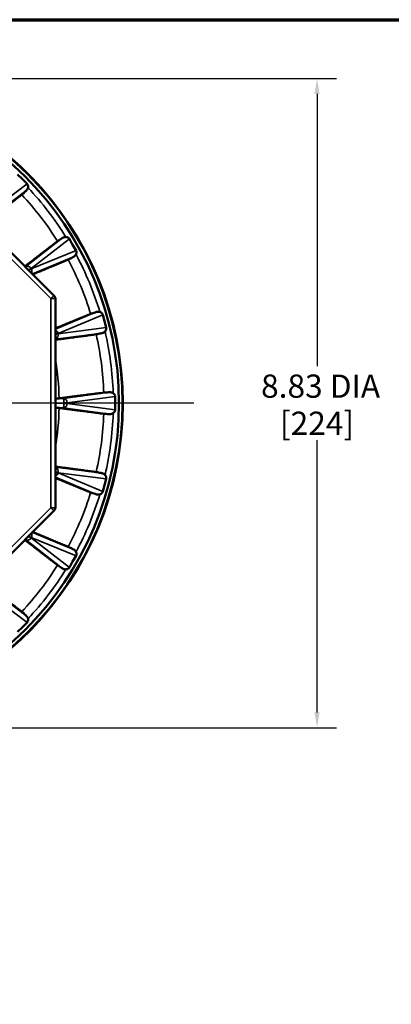
# Model space of a CAD drawing. Units: inches. Extents: x 0.3 to 46, y 0.3 to 35.5.
# Drawn here: x 17.8 to 22.8, y 21.6 to 35 of the extents above; entities that cross this region are included whole.
import ezdxf

# ---------------------------------------------------------------- set-up
doc = ezdxf.new("R2010")
doc.units = ezdxf.units.IN
doc.header["$LTSCALE"] = 2.105263
doc.header["$MEASUREMENT"] = 0
for name, color, linetype, lineweight in [('Border (ANSI)', 7, 'Continuous', 70), ('Center Mark (ANSI)', 7, 'Continuous', 25), ('Dimension (ANSI)', 7, 'Continuous', 25), ('Visible (ANSI)', 7, 'Continuous', 50), ('Visible Narrow (ANSI)', 7, 'Continuous', 35)]:
    doc.layers.add(name, color=color, linetype=linetype, lineweight=lineweight)
doc.styles.add('Note Text (ANSI)', font='tahoma.ttf')
doc.dimstyles.new('Default (ANSI)', dxfattribs={"dimscale": 2.105263, "dimtxt": 0.15, "dimasz": 0.098425, "dimexe": 0.125, "dimexo": 0.0625, "dimgap": 0.031496, "dimtad": 0, "dimtih": 1, "dimtoh": 1, "dimrnd": 1e-08, "dimzin": 4, "dimdsep": 46, "dimtxsty": 'Note Text (ANSI)', "dimcen": 0.09, "dimdle": 0.393701, "dimclrd": 256, "dimclre": 256, "dimclrt": 256, "dimadec": 0, "dimazin": 1, "dimtfac": 1, "dimtofl": 0, "dimtmove": 0, "dimatfit": 3, "dimfxl": 1, "dimtolj": 1, "dimtzin": 4, "dimlwd": -1, "dimlwe": -1, "dimarcsym": 0})

# ---------------------------------------------------------------- blocks, each defined once
blk = doc.blocks.new('Borders Default Border')
at = {"layer": 'Border (ANSI)', "flags": 128}
blk.add_lwpolyline([(0.3937, 0.3937), (0.3937, 16.6063), (21.6063, 16.6063), (21.6063, 0.3937), (0.3937, 0.3937)], dxfattribs=at)
blk = doc.blocks.new('*D18')
at = {"layer": 'Defpoints', "color": 0, "transparency": 16777216}
for p in [(14.757, 34.159), (14.757, 25.329), (21.812, 25.329)]:
    blk.add_point(p, dxfattribs=at)
at = {"layer": 'Dimension (ANSI)', "transparency": 16777216}
for p, q in [((14.888, 34.159), (22.075, 34.159)), ((21.812, 33.952), (21.812, 30.249)), ((21.812, 25.537), (21.812, 29.24)), ((14.888, 25.329), (22.075, 25.329))]:
    blk.add_line(p, q, dxfattribs=at)
for points in [[(21.777, 33.952), (21.846, 33.952), (21.812, 34.159)], [(21.777, 25.537), (21.846, 25.537), (21.812, 25.329)]]:
    blk.add_solid(points, dxfattribs=at)
at = {"layer": 'Dimension (ANSI)', "transparency": 16777216, "attachment_point": 5, "style": 'Note Text (ANSI)'}
for s, insert, char_height in [('\\A1; \\fTahoma|b0|i0;\\H0.3158;8.83 DIA', (21.812, 29.976), 0.31579), ('\\A1;[224]', (21.812, 29.471), 0.3158)]:
    blk.add_mtext(s, dxfattribs=dict(at, insert=insert, char_height=char_height))

msp = doc.modelspace()

# ---------------------------------------------------------------- linework, layer by layer
at = {"layer": 'Center Mark (ANSI)', "linetype": 'Continuous'}
msp.add_line((20.136, 29.744), (9.444, 29.744), dxfattribs=at)
at = {"layer": 'Visible (ANSI)'}
for p, q in [((17.805, 32.792), (17.741, 32.856)), ((17.869, 32.728), (17.805, 32.792)), ((17.383, 32.063), (18.235, 31.211)), ((18.489, 31.899), (18.444, 31.978)), ((18.535, 31.821), (18.489, 31.899)), ((18.254, 31.167), (18.254, 28.322)), ((18.92, 30.86), (18.897, 30.947)), ((18.943, 30.772), (18.92, 30.86)), ((19.067, 29.744), (19.067, 29.835)), ((19.067, 29.654), (19.067, 29.744)), ((18.92, 28.629), (18.943, 28.716)), ((18.897, 28.541), (18.92, 28.629)), ((18.235, 28.278), (17.383, 27.426)), ((18.489, 27.589), (18.535, 27.668)), ((18.444, 27.511), (18.489, 27.589)), ((17.741, 26.633), (17.805, 26.697)), ((17.805, 26.697), (17.869, 26.761))]:
    msp.add_line(p, q, dxfattribs=at)
for radius in [4.41, 4.362]:
    msp.add_circle((14.757, 29.744), radius, dxfattribs=at)
for centre, radius, start, end in [((14.757, 29.744), 4.415, 183.6536, 176.3464), ((18.191, 31.167), 0.0625, 0, 45), ((18.191, 28.322), 0.0625, 315, 0)]:
    msp.add_arc(centre, radius, start, end, dxfattribs=at)
for centre, major_axis, start_param, end_param in [((17.824, 32.685), (0.0493, 0.0375), 6.215461, 6.413776), ((18.391, 31.946), (0.049, 0.0379), 6.152595, 6.35091), ((18.481, 31.79), (0.0574, 0.0235), 6.215461, 6.413776), ((18.837, 30.931), (0.0572, 0.0239), 6.152595, 6.35091), ((18.883, 30.757), (0.0615, 0.0078), 6.215461, 6.413776), ((19.005, 29.834), (0.0614, 0.0083), 6.152595, 6.35091), ((19.005, 29.654), (0.0614, -0.0083), 6.215461, 6.413776), ((18.883, 28.732), (0.0615, -0.0078), 6.152595, 6.35091), ((18.837, 28.558), (0.0572, -0.0239), 6.215461, 6.413776), ((18.481, 27.698), (0.0574, -0.0235), 6.152595, 6.35091), ((18.391, 27.542), (0.049, -0.0379), 6.215461, 6.413776), ((17.824, 26.804), (0.0493, -0.0375), 6.152595, 6.35091)]:
    msp.add_ellipse(centre, major_axis=major_axis, ratio=0.967892, start_param=start_param, end_param=end_param, dxfattribs=at)
for points, knots in [([(17.876, 32.719), (17.876, 32.719), (17.876, 32.719), (17.878, 32.715), (17.88, 32.711), (17.884, 32.7), (17.884, 32.691), (17.883, 32.681), (17.883, 32.678), (17.882, 32.676)], [0.3068832, 0.3068832, 0.3068832, 0.3068832, 0.3072038, 0.3072038, 0.3382077, 0.3382077, 0.4002153, 0.4002153, 0.4221805, 0.4221805, 0.4221805, 0.4221805]), ([(17.858, 32.636), (17.854, 32.632), (17.85, 32.627), (17.838, 32.616), (17.83, 32.609), (17.816, 32.597), (17.81, 32.591), (17.802, 32.585), (17.799, 32.583), (17.797, 32.581)], [1.3535046, 1.3535046, 1.3535046, 1.3535046, 1.4115958, 1.4115958, 1.5291374, 1.5291374, 1.6466789, 1.6466789, 1.7260683, 1.7260683, 1.7260683, 1.7260683]), ([(17.882, 32.676), (17.88, 32.667), (17.877, 32.659), (17.867, 32.645), (17.863, 32.64), (17.858, 32.636)], [-0.5790732, -0.5790732, -0.5790732, -0.5790732, -0.4804809, -0.4804809, -0.4091027, -0.4091027, -0.4091027, -0.4091027]), ([(18.284, 31.947), (18.286, 31.949), (18.289, 31.951), (18.297, 31.956), (18.304, 31.961), (18.319, 31.971), (18.328, 31.977), (18.342, 31.985), (18.347, 31.989), (18.353, 31.992)], [2.0377049, 2.0377049, 2.0377049, 2.0377049, 2.1170943, 2.1170943, 2.2346358, 2.2346358, 2.3521773, 2.3521773, 2.4102686, 2.4102686, 2.4102686, 2.4102686]), ([(18.353, 31.992), (18.36, 31.996), (18.367, 32), (18.382, 32.004), (18.389, 32.005), (18.397, 32.005)], [-0.1351956, -0.1351956, -0.1351956, -0.1351956, -0.063907, -0.063907, 0, 0, 0, 0]), ([(18.397, 32.005), (18.4, 32.004), (18.403, 32.004), (18.413, 32.003), (18.421, 32), (18.431, 31.993), (18.434, 31.99), (18.437, 31.987), (18.437, 31.987), (18.437, 31.987)], [0.6595056, 0.6595056, 0.6595056, 0.6595056, 0.6814707, 0.6814707, 0.7434784, 0.7434784, 0.7744823, 0.7744823, 0.7748029, 0.7748029, 0.7748029, 0.7748029]), ([(18.534, 31.767), (18.531, 31.759), (18.525, 31.753), (18.513, 31.742), (18.507, 31.738), (18.501, 31.735)], [-0.5696234, -0.5696234, -0.5696234, -0.5696234, -0.4782535, -0.4782535, -0.4022191, -0.4022191, -0.4022191, -0.4022191]), ([(18.54, 31.81), (18.54, 31.81), (18.54, 31.81), (18.541, 31.806), (18.541, 31.802), (18.542, 31.79), (18.54, 31.781), (18.537, 31.772), (18.536, 31.769), (18.534, 31.767)], [0.3068832, 0.3068832, 0.3068832, 0.3068832, 0.3072038, 0.3072038, 0.3382077, 0.3382077, 0.4002153, 0.4002153, 0.4221805, 0.4221805, 0.4221805, 0.4221805]), ([(18.501, 31.735), (18.496, 31.732), (18.49, 31.729), (18.476, 31.721), (18.466, 31.716), (18.45, 31.708), (18.443, 31.704), (18.434, 31.7), (18.43, 31.698), (18.428, 31.697)], [1.3535046, 1.3535046, 1.3535046, 1.3535046, 1.4115958, 1.4115958, 1.5291374, 1.5291374, 1.6466789, 1.6466789, 1.7260683, 1.7260683, 1.7260683, 1.7260683]), ([(18.734, 30.959), (18.736, 30.96), (18.74, 30.961), (18.749, 30.965), (18.756, 30.967), (18.774, 30.973), (18.785, 30.976), (18.8, 30.981), (18.806, 30.983), (18.812, 30.985)], [2.0377049, 2.0377049, 2.0377049, 2.0377049, 2.1170943, 2.1170943, 2.2346358, 2.2346358, 2.3521773, 2.3521773, 2.4102686, 2.4102686, 2.4102686, 2.4102686]), ([(18.812, 30.985), (18.82, 30.987), (18.828, 30.988), (18.843, 30.989), (18.851, 30.988), (18.858, 30.985)], [-0.1352764, -0.1352764, -0.1352764, -0.1352764, -0.0644086, -0.0644086, 0, 0, 0, 0]), ([(18.858, 30.985), (18.861, 30.985), (18.863, 30.984), (18.873, 30.979), (18.88, 30.975), (18.888, 30.966), (18.89, 30.962), (18.892, 30.958), (18.892, 30.958), (18.892, 30.958)], [0.6595056, 0.6595056, 0.6595056, 0.6595056, 0.6814707, 0.6814707, 0.7434784, 0.7434784, 0.7744823, 0.7744823, 0.7748029, 0.7748029, 0.7748029, 0.7748029]), ([(18.889, 30.698), (18.883, 30.696), (18.877, 30.695), (18.861, 30.691), (18.85, 30.689), (18.832, 30.685), (18.824, 30.683), (18.815, 30.682), (18.811, 30.681), (18.808, 30.681)], [1.3535046, 1.3535046, 1.3535046, 1.3535046, 1.4115958, 1.4115958, 1.5291374, 1.5291374, 1.6466789, 1.6466789, 1.7260683, 1.7260683, 1.7260683, 1.7260683]), ([(18.929, 30.72), (18.925, 30.716), (18.921, 30.713), (18.913, 30.707), (18.909, 30.705), (18.899, 30.701), (18.894, 30.699), (18.889, 30.698)], [-0.7747847, -0.7747847, -0.7747847, -0.7747847, -0.7033509, -0.7033509, -0.6352357, -0.6352357, -0.5516462, -0.5516462, -0.5516462, -0.5516462]), ([(18.945, 30.761), (18.945, 30.761), (18.945, 30.761), (18.945, 30.756), (18.945, 30.752), (18.942, 30.74), (18.939, 30.733), (18.933, 30.724), (18.931, 30.722), (18.929, 30.72)], [0.3068832, 0.3068832, 0.3068832, 0.3068832, 0.3072038, 0.3072038, 0.3382077, 0.3382077, 0.4002153, 0.4002153, 0.4221805, 0.4221805, 0.4221805, 0.4221805]), ([(18.912, 29.888), (18.915, 29.889), (18.919, 29.889), (18.929, 29.89), (18.937, 29.891), (18.955, 29.891), (18.966, 29.892), (18.982, 29.893), (18.988, 29.893), (18.995, 29.893)], [2.0377049, 2.0377049, 2.0377049, 2.0377049, 2.1170943, 2.1170943, 2.2346358, 2.2346358, 2.3521773, 2.3521773, 2.4102686, 2.4102686, 2.4102686, 2.4102686]), ([(18.995, 29.893), (19.001, 29.893), (19.008, 29.893), (19.023, 29.89), (19.032, 29.886), (19.04, 29.882)], [-0.1212503, -0.1212503, -0.1212503, -0.1212503, -0.0730584, -0.0730584, 0, 0, 0, 0]), ([(19.04, 29.882), (19.042, 29.88), (19.044, 29.879), (19.052, 29.872), (19.058, 29.866), (19.063, 29.855), (19.065, 29.851), (19.066, 29.847), (19.066, 29.847), (19.066, 29.847)], [0.6595056, 0.6595056, 0.6595056, 0.6595056, 0.6814707, 0.6814707, 0.7434784, 0.7434784, 0.7744823, 0.7744823, 0.7748029, 0.7748029, 0.7748029, 0.7748029]), ([(18.253, 29.806), (18.261, 29.807), (18.268, 29.807), (18.284, 29.807), (18.294, 29.808), (18.301, 29.809), (18.303, 29.809), (18.304, 29.809)], [1.5195465, 1.5195465, 1.5195465, 1.5195465, 1.5805077, 1.5805077, 1.6933762, 1.6933762, 1.7315099, 1.7315099, 1.7315099, 1.7315099]), ([(18.304, 29.68), (18.303, 29.68), (18.301, 29.68), (18.294, 29.681), (18.284, 29.681), (18.268, 29.682), (18.261, 29.682), (18.253, 29.682)], [0.0747956, 0.0747956, 0.0747956, 0.0747956, 0.1129293, 0.1129293, 0.2257979, 0.2257979, 0.2867591, 0.2867591, 0.2867591, 0.2867591]), ([(18.995, 29.596), (18.988, 29.596), (18.982, 29.596), (18.966, 29.597), (18.955, 29.597), (18.937, 29.598), (18.929, 29.599), (18.919, 29.6), (18.915, 29.6), (18.912, 29.6)], [1.3535046, 1.3535046, 1.3535046, 1.3535046, 1.4115958, 1.4115958, 1.5291374, 1.5291374, 1.6466789, 1.6466789, 1.7260683, 1.7260683, 1.7260683, 1.7260683]), ([(19.04, 29.607), (19.032, 29.603), (19.025, 29.6), (19.01, 29.596), (19.002, 29.596), (18.995, 29.596)], [-0.8392218, -0.8392218, -0.8392218, -0.8392218, -0.7010451, -0.7010451, -0.5665791, -0.5665791, -0.5665791, -0.5665791]), ([(19.066, 29.642), (19.066, 29.642), (19.066, 29.642), (19.065, 29.638), (19.063, 29.634), (19.058, 29.623), (19.052, 29.617), (19.044, 29.61), (19.042, 29.609), (19.04, 29.607)], [0.3068832, 0.3068832, 0.3068832, 0.3068832, 0.3072038, 0.3072038, 0.3382077, 0.3382077, 0.4002153, 0.4002153, 0.4221805, 0.4221805, 0.4221805, 0.4221805]), ([(18.808, 28.808), (18.811, 28.808), (18.815, 28.807), (18.824, 28.805), (18.832, 28.804), (18.85, 28.8), (18.861, 28.797), (18.877, 28.794), (18.883, 28.792), (18.889, 28.791)], [2.0377049, 2.0377049, 2.0377049, 2.0377049, 2.1170943, 2.1170943, 2.2346358, 2.2346358, 2.3521773, 2.3521773, 2.4102686, 2.4102686, 2.4102686, 2.4102686]), ([(18.889, 28.791), (18.897, 28.789), (18.904, 28.786), (18.918, 28.779), (18.924, 28.774), (18.929, 28.769)], [-0.1354567, -0.1354567, -0.1354567, -0.1354567, -0.0655443, -0.0655443, 0, 0, 0, 0]), ([(18.929, 28.769), (18.931, 28.767), (18.933, 28.764), (18.939, 28.756), (18.942, 28.749), (18.945, 28.736), (18.945, 28.732), (18.945, 28.728), (18.945, 28.728), (18.945, 28.728)], [0.6595056, 0.6595056, 0.6595056, 0.6595056, 0.6814707, 0.6814707, 0.7434784, 0.7434784, 0.7744823, 0.7744823, 0.7748029, 0.7748029, 0.7748029, 0.7748029]), ([(18.812, 28.504), (18.806, 28.506), (18.8, 28.508), (18.785, 28.512), (18.774, 28.516), (18.756, 28.521), (18.749, 28.524), (18.74, 28.527), (18.736, 28.529), (18.734, 28.53)], [1.3535046, 1.3535046, 1.3535046, 1.3535046, 1.4115958, 1.4115958, 1.5291374, 1.5291374, 1.6466789, 1.6466789, 1.7260683, 1.7260683, 1.7260683, 1.7260683]), ([(18.892, 28.53), (18.892, 28.53), (18.892, 28.53), (18.89, 28.527), (18.888, 28.523), (18.88, 28.514), (18.873, 28.509), (18.863, 28.505), (18.861, 28.504), (18.858, 28.503)], [0.3068832, 0.3068832, 0.3068832, 0.3068832, 0.3072038, 0.3072038, 0.3382077, 0.3382077, 0.4002153, 0.4002153, 0.4221805, 0.4221805, 0.4221805, 0.4221805]), ([(18.858, 28.503), (18.85, 28.501), (18.843, 28.5), (18.828, 28.5), (18.822, 28.502), (18.814, 28.503), (18.813, 28.504), (18.812, 28.504)], [-0.5621487, -0.5621487, -0.5621487, -0.5621487, -0.4853845, -0.4853845, -0.4134278, -0.4134278, -0.3998812, -0.3998812, -0.3998812, -0.3998812]), ([(18.428, 27.791), (18.43, 27.79), (18.434, 27.789), (18.443, 27.785), (18.45, 27.781), (18.466, 27.773), (18.476, 27.768), (18.49, 27.76), (18.496, 27.757), (18.501, 27.754)], [2.0377049, 2.0377049, 2.0377049, 2.0377049, 2.1170943, 2.1170943, 2.2346358, 2.2346358, 2.3521773, 2.3521773, 2.4102686, 2.4102686, 2.4102686, 2.4102686]), ([(18.501, 27.754), (18.509, 27.75), (18.515, 27.745), (18.526, 27.735), (18.531, 27.729), (18.534, 27.722)], [-0.1352191, -0.1352191, -0.1352191, -0.1352191, -0.0640522, -0.0640522, 0, 0, 0, 0]), ([(18.534, 27.722), (18.536, 27.72), (18.537, 27.717), (18.54, 27.707), (18.542, 27.699), (18.541, 27.687), (18.541, 27.683), (18.54, 27.679), (18.54, 27.679), (18.54, 27.679)], [0.6595056, 0.6595056, 0.6595056, 0.6595056, 0.6814707, 0.6814707, 0.7434784, 0.7434784, 0.7744823, 0.7744823, 0.7748029, 0.7748029, 0.7748029, 0.7748029]), ([(18.353, 27.497), (18.347, 27.5), (18.342, 27.503), (18.328, 27.512), (18.319, 27.518), (18.304, 27.528), (18.297, 27.532), (18.289, 27.538), (18.286, 27.54), (18.284, 27.542)], [1.3535046, 1.3535046, 1.3535046, 1.3535046, 1.4115958, 1.4115958, 1.5291374, 1.5291374, 1.6466789, 1.6466789, 1.7260683, 1.7260683, 1.7260683, 1.7260683]), ([(18.397, 27.484), (18.389, 27.484), (18.38, 27.485), (18.364, 27.49), (18.358, 27.493), (18.353, 27.497)], [-0.5724099, -0.5724099, -0.5724099, -0.5724099, -0.4766993, -0.4766993, -0.404668, -0.404668, -0.404668, -0.404668]), ([(18.437, 27.501), (18.437, 27.501), (18.437, 27.501), (18.434, 27.498), (18.431, 27.496), (18.421, 27.489), (18.413, 27.486), (18.403, 27.485), (18.4, 27.484), (18.397, 27.484)], [0.3068832, 0.3068832, 0.3068832, 0.3068832, 0.3072038, 0.3072038, 0.3382077, 0.3382077, 0.4002153, 0.4002153, 0.4221805, 0.4221805, 0.4221805, 0.4221805]), ([(17.797, 26.908), (17.799, 26.906), (17.802, 26.904), (17.81, 26.897), (17.816, 26.892), (17.83, 26.88), (17.838, 26.872), (17.85, 26.861), (17.854, 26.857), (17.858, 26.853)], [2.0377049, 2.0377049, 2.0377049, 2.0377049, 2.1170943, 2.1170943, 2.2346358, 2.2346358, 2.3521773, 2.3521773, 2.4102686, 2.4102686, 2.4102686, 2.4102686]), ([(17.858, 26.853), (17.865, 26.847), (17.87, 26.841), (17.878, 26.828), (17.881, 26.821), (17.882, 26.813)], [-0.135187, -0.135187, -0.135187, -0.135187, -0.0638538, -0.0638538, 0, 0, 0, 0]), ([(17.882, 26.813), (17.883, 26.811), (17.883, 26.808), (17.884, 26.798), (17.884, 26.789), (17.88, 26.777), (17.878, 26.774), (17.876, 26.77), (17.876, 26.77), (17.876, 26.77)], [0.6595056, 0.6595056, 0.6595056, 0.6595056, 0.6814707, 0.6814707, 0.7434784, 0.7434784, 0.7744823, 0.7744823, 0.7748029, 0.7748029, 0.7748029, 0.7748029])]:
    msp.add_open_spline(points, degree=3, knots=knots, dxfattribs=at)
for points, weights in [([(17.797, 32.581), (17.535, 32.379), (17.311, 32.207)], [1, 1.00309599652, 1]), ([(17.84, 31.607), (18.046, 31.765), (18.284, 31.947)], [1.00052828205, 1.0028043896, 1]), ([(18.428, 31.697), (18.172, 31.591), (17.948, 31.498)], [1, 1.00258990616, 1.0008467238]), ([(18.254, 30.761), (18.478, 30.853), (18.734, 30.959)], [1.00084672378, 1.00258990609, 1]), ([(18.808, 30.681), (18.511, 30.641), (18.254, 30.607)], [1, 1.00280438949, 1.00052828203]), ([(18.304, 29.809), (18.585, 29.846), (18.912, 29.888)], [1, 1.00309599643, 1]), ([(18.912, 29.6), (18.585, 29.643), (18.304, 29.68)], [1, 1.00309599653, 1]), ([(18.254, 28.881), (18.511, 28.847), (18.808, 28.808)], [1.00052828201, 1.0028043894, 1]), ([(18.734, 28.53), (18.478, 28.635), (18.254, 28.728)], [1, 1.002589906, 1.00084672375]), ([(18.284, 27.542), (18.046, 27.724), (17.84, 27.882)], [1, 1.00280438952, 1.00052828203]), ([(17.948, 27.991), (18.172, 27.897), (18.428, 27.791)], [1.00084672378, 1.0025899061, 1]), ([(17.311, 27.282), (17.535, 27.109), (17.797, 26.908)], [1, 1.00309599659, 1])]:
    msp.add_rational_spline(points, weights, degree=2, dxfattribs=at)
at = {"layer": 'Visible Narrow (ANSI)'}
for p, q in [((17.869, 32.728), (17.346, 32.33)), ((17.347, 32.247), (17.858, 32.636)), ((18.191, 31.167), (17.339, 32.019)), ((18.353, 31.992), (17.846, 31.6)), ((17.925, 31.576), (18.444, 31.978)), ((18.535, 31.821), (17.927, 31.572)), ((17.941, 31.505), (18.501, 31.735)), ((17.89, 31.556), (17.925, 31.576)), ((17.927, 31.572), (17.894, 31.553)), ((17.927, 31.572), (17.925, 31.576)), ((18.235, 31.211), (18.191, 31.167)), ((18.191, 28.322), (18.191, 31.167)), ((18.254, 31.167), (18.191, 31.167)), ((18.812, 30.985), (18.254, 30.751)), ((18.291, 30.694), (18.897, 30.947)), ((18.254, 30.617), (18.889, 30.698)), ((18.254, 30.684), (18.291, 30.694)), ((18.292, 30.689), (18.254, 30.679)), ((18.292, 30.689), (18.291, 30.694)), ((18.943, 30.772), (18.292, 30.689)), ((18.995, 29.893), (18.358, 29.807)), ((18.358, 29.807), (18.254, 29.806)), ((18.254, 29.746), (18.371, 29.747)), ((18.371, 29.742), (18.254, 29.743)), ((18.371, 29.747), (18.416, 29.747)), ((18.371, 29.747), (18.371, 29.742)), ((18.416, 29.742), (18.371, 29.742)), ((18.416, 29.747), (19.067, 29.835)), ((18.416, 29.742), (18.416, 29.747)), ((19.067, 29.654), (18.416, 29.742)), ((18.254, 29.683), (18.358, 29.682)), ((18.358, 29.682), (18.995, 29.596)), ((18.889, 28.791), (18.254, 28.872)), ((18.254, 28.81), (18.292, 28.799)), ((18.291, 28.795), (18.254, 28.805)), ((18.291, 28.795), (18.292, 28.799)), ((18.292, 28.799), (18.943, 28.716)), ((18.254, 28.738), (18.812, 28.504)), ((18.897, 28.541), (18.291, 28.795)), ((17.339, 27.47), (18.191, 28.322)), ((18.235, 28.278), (18.191, 28.322)), ((18.254, 28.322), (18.191, 28.322)), ((17.846, 27.889), (18.353, 27.497)), ((17.925, 27.913), (17.89, 27.933)), ((17.894, 27.936), (17.927, 27.917)), ((17.925, 27.913), (17.927, 27.917)), ((18.444, 27.511), (17.925, 27.913)), ((17.927, 27.917), (18.535, 27.668)), ((18.501, 27.754), (17.941, 27.984)), ((17.858, 26.853), (17.347, 27.242)), ((17.346, 27.158), (17.869, 26.761))]:
    msp.add_line(p, q, dxfattribs=at)
for radius, start, end in [(4.415, 183.6506, 176.3494), (4.413, 183.6414, 176.3586), (4.158, 31.9853, 43.0147), (4.285, 31.8364, 43.1636), (4.285, 16.8364, 28.1636), (4.158, 16.9853, 28.0147), (4.158, 1.9853, 13.0147), (4.285, 1.8364, 13.1636), (3.548, 1.0425, 9.7675), (3.548, 350.2325, 358.9575), (4.158, 346.9853, 358.0147), (4.285, 346.8364, 358.1636), (4.158, 331.9853, 343.0147), (4.285, 331.8364, 343.1636), (4.158, 316.9853, 328.0147), (4.285, 316.8364, 328.1636)]:
    msp.add_arc((14.757, 29.744), radius, start, end, dxfattribs=at)
for centre, major_axis, ratio, start_param, end_param in [((17.875, 31.547), (-0.0367, 0.0475), 0.967892, 4.581799, 6.106169), ((17.875, 31.547), (-0.0304, 0.0517), 0.207906, 5.18476, 6.032604), ((17.877, 31.543), (0.0227, -0.0555), 0.967892, 0.735512, 1.701387), ((18.235, 30.679), (0.0232, -0.0553), 0.967892, 1.440206, 2.406081), ((18.236, 30.674), (0.0076, -0.0595), 0.967892, 0.177017, 1.701387), ((18.236, 30.674), (0.0151, -0.0581), 0.207906, 0.250582, 1.098425), ((18.358, 29.747), (-0.0081, 0.0595), 0.967892, 4.581799, 6.143897), ((18.358, 29.747), (-0.0004, 0.06), 0.207906, 4.710846, 6.247499), ((18.358, 29.742), (-0.0081, -0.0595), 0.967892, 0.139288, 1.701387), ((18.358, 29.742), (-0.0004, -0.06), 0.207906, 0.035687, 1.57234), ((18.236, 28.814), (0.0076, 0.0595), 0.967892, 4.581799, 6.106169), ((18.236, 28.814), (0.0151, 0.0581), 0.207906, 5.18476, 6.032604), ((18.235, 28.81), (-0.0232, -0.0553), 0.967892, 0.735512, 1.701387), ((17.875, 27.942), (-0.0367, -0.0475), 0.967892, 0.177017, 1.701387), ((17.875, 27.942), (-0.0304, -0.0517), 0.207906, 0.250582, 1.098425), ((17.877, 27.946), (-0.0227, -0.0555), 0.967892, 1.440206, 2.406081)]:
    msp.add_ellipse(centre, major_axis=major_axis, ratio=ratio, start_param=start_param, end_param=end_param, dxfattribs=at)

# ---------------------------------------------------------------- block references
at = {"xscale": 2.105263157894737, "yscale": 2.105263157894737, "zscale": 2.105263157894737}
msp.add_blockref('Borders Default Border', (0, 0), dxfattribs=at)

# ---------------------------------------------------------------- dimensions: what is measured, and where the dimension line sits
at = {"layer": 'Dimension (ANSI)'}
dim = msp.add_linear_dim(base=(21.812, 25.329), p1=(14.757, 34.159), p2=(14.757, 25.329), angle=90, text=' \\fTahoma|b0|i0;\\H0.3158;<> DIA\\X[224]', dimstyle='Default (ANSI)', override={"dimgap": 0.031496, "dimdec": 2, "dimpost": '\\X', "dimtol": 0, "dimlim": 0, "dimtp": 0, "dimtm": 0, "dimtdec": 2, "dimatfit": 1}, dxfattribs=at)
dim.commit()
dim.dimension.update_dxf_attribs({"geometry": '*D18', "text_midpoint": (21.812, 29.744), "dimtype": 160})

doc.saveas('drawing.dxf')
